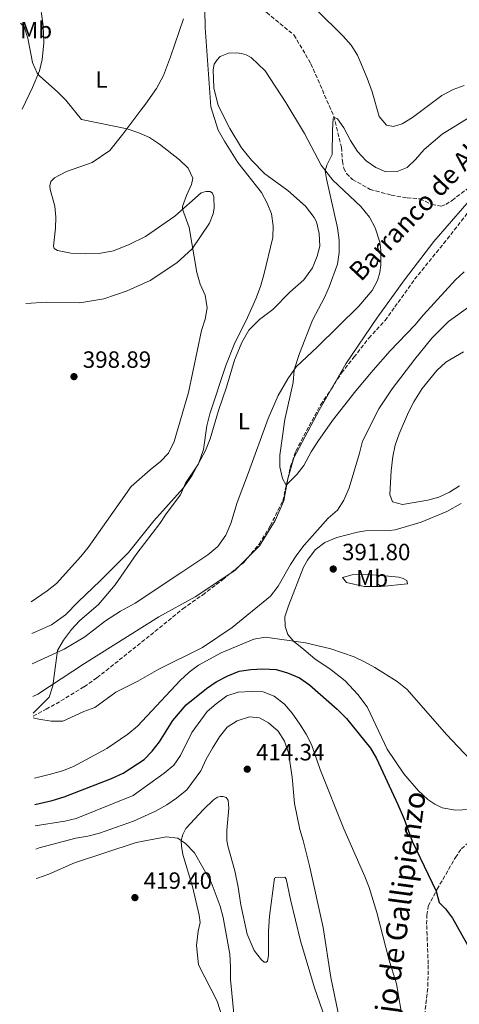
# Model space of a CAD drawing. Units: metres. Extents: x 628513 to 631985, y 4697230 to 4699606.
# Drawn here: x 628537 to 628724, y 4697799 to 4698218 of the extents above; entities that cross this region are included whole.
import ezdxf
from ezdxf.enums import TextEntityAlignment as Align

# ---------------------------------------------------------------- set-up
doc = ezdxf.new("R2010")
doc.units = ezdxf.units.M
doc.header["$MEASUREMENT"] = 0
doc.linetypes.add('DGN Style 3', pattern=[2.435890702152634, 1.739921930109024, -0.6959687720436097])
for name, color, linetype, lineweight in [('Acequia sin especificar', 4, 'Continuous', 0), ('Barranco lineal', 142, 'DGN Style 3', 13), ('Cota de punto acotado terreno', 7, 'Continuous', 0), ('Curva de nivel directora', 30, 'Continuous', 30), ('Curva de nivel intermedia', 30, 'Continuous', 0), ('Etiqueta de uso rústico', 92, 'Continuous', 0), ('Límite de municipio', 7, 'Continuous', 0), ('Línea de cambio de uso (parcela vista)', 92, 'Continuous', 0), ('Punto acotado terreno (símbolo)', 7, 'Continuous', 0), ('Senda', 7, 'DGN Style 3', 0), ('Texto de arroyo-regatas y barrancos', 142, 'Continuous', 0)]:
    doc.layers.add(name, color=color, linetype=linetype, lineweight=lineweight)
doc.styles.add('Style-Arial', font='arial.ttf')

# ---------------------------------------------------------------- blocks, each defined once
blk = doc.blocks.new('5PATER')
at = {"layer": 'Acequia sin especificar', "linetype": 'Continuous', "lineweight": 0}
h = blk.add_hatch(color=51, dxfattribs=at)
edge = h.paths.add_edge_path()
edge.add_ellipse((0, 0), major_axis=(-0.1095731443231308, -0.1110710700762829), ratio=0.9994222409660317, start_angle=0, end_angle=360)

msp = doc.modelspace()

# ---------------------------------------------------------------- linework, layer by layer
at = {"layer": 'Barranco lineal', "color": 142, "linetype": 'DGN Style 3', "lineweight": 13}
for points in [[(628590.2599999999, 4698284.359999999, 393.0599999999977), (628590.5300000003, 4698282.51, 392.8899999999995), (628614, 4698243.310000001, 390), (628627.7800000003, 4698231.539999999, 389.2200000000012), (628642.1699999999, 4698220.890000001, 387.4499999999971), (628653.7999999998, 4698211.4, 386.7899999999936), (628661.04, 4698199.15, 386.3399999999965), (628670.7599999999, 4698176.84, 385.0099999999948), (628674.0300000003, 4698163.539999999, 384.6199999999953), (628674.4699999997, 4698157.609999999, 384.570000000007), (628675.0099999999, 4698154.65, 384.2899999999936), (628676.2100000001, 4698152.380000001, 383.9600000000065), (628678.79, 4698149.859999999, 383.570000000007), (628686.2699999996, 4698145.600000001, 382.9700000000012), (628695.29, 4698143.230000001, 382.4100000000035), (628702.0499999998, 4698142.029999999, 382.0800000000018), (628707.5099999999, 4698141.609999999, 381.8000000000029), (628712.6399999997, 4698139.17, 381.4700000000012), (628716.5199999996, 4698138.49, 381.25), (628718.5199999996, 4698139.180000001, 381.1399999999995), (628721.2300000006, 4698140.92, 381.0899999999965), (628732.9900000002, 4698149.92, 380.4199999999983), (628744.9000000004, 4698157.32, 379.4799999999959)], [(628542.6600000003, 4697921.27, 390.1100000000006), (628548.1299999999, 4697924.199999999, 389.1600000000035), (628554.4800000006, 4697927.779999999, 388.9400000000023), (628564.2999999998, 4697933.810000001, 388.9400000000023), (628569.8200000003, 4697937.609999999, 388.9400000000023), (628594.54, 4697957.300000001, 387), (628606.4199999999, 4697967.039999999, 386.6100000000006), (628614.9000000004, 4697972.9, 386.2799999999988), (628623.3600000005, 4697979.390000001, 385.5099999999948), (628632.4400000004, 4697986.76, 385.5099999999948), (628638.9900000002, 4697994.550000001, 385.4499999999971), (628643.7300000006, 4698002.359999999, 385.4499999999971), (628649.04, 4698012.980000001, 385.179999999993), (628652.3200000003, 4698027.59, 384.7899999999936), (628654.6200000001, 4698034.199999999, 384.7299999999959), (628665.2000000002, 4698054.029999999, 383.8999999999942), (628669.7699999996, 4698060.67, 383.8999999999942), (628674.0800000001, 4698067.449999999, 383.5200000000041), (628679.3200000003, 4698074.140000001, 382.9100000000035), (628685.7199999997, 4698082.24, 382.6900000000023), (628692.6299999999, 4698089.83, 382.5200000000041), (628696.79, 4698095.539999999, 381.8600000000006), (628705.2199999997, 4698107.350000001, 381.6900000000023), (628717.6200000001, 4698122.52, 380.75), (628744.9000000004, 4698157.32, 379.4799999999959)]]:
    msp.add_polyline3d(points, dxfattribs=at)
at = {"layer": 'Curva de nivel directora', "color": 30, "linetype": 'Continuous', "lineweight": 30, "elevation": 400, "flags": 128}
msp.add_lwpolyline([(628543.3599999989, 4697883.690000001), (628550.7799999996, 4697885.34), (628555.7699999985, 4697886.880000004), (628576.0199999993, 4697894.790000001), (628580.9900000002, 4697896.980000001), (628589.8899999985, 4697902.820000002), (628593.409999999, 4697906.380000004), (628596.4399999998, 4697910.360000002), (628602.1199999994, 4697919.370000001), (628607.8899999985, 4697926.15), (628616.4800000006, 4697933.000000001), (628620.5700000009, 4697935.869999999), (628625.6099999989, 4697938.49), (628630.5099999985, 4697940.390000001), (628635.4599999995, 4697941.09), (628640.5099999988, 4697941.369999999), (628646.2099999984, 4697941.100000001), (628651.0199999985, 4697939.74), (628656.1500000005, 4697937.560000001), (628660.4199999997, 4697934.65), (628672.2300000006, 4697924.25), (628676.1699999988, 4697920.24), (628686.4900000008, 4697907.630000002), (628689.0199999989, 4697903.310000001), (628698.0899999992, 4697883.65), (628700.7699999993, 4697877.36), (628704.2299999993, 4697867.980000001), (628714.3700000002, 4697846.680000001), (628715.7499999994, 4697841.87), (628718.4699999995, 4697839.28), (628721.3499999985, 4697835.200000001), (628729.3700000006, 4697821.100000001)], dxfattribs=at)
at = {"layer": 'Curva de nivel intermedia', "color": 30, "linetype": 'Continuous', "lineweight": 0, "flags": 128}
for points, elevation in [([(628542.6400000014, 4697922.489999999), (628549.4600000009, 4697929.369999999), (628550.9500000017, 4697934.140000001), (628552.9500000001, 4697949.210000001), (628555.5899999997, 4697953.67), (628558.9500000014, 4697958.220000001), (628562.3100000009, 4697961.929999999), (628570.4700000016, 4697968.88), (628577.6300000009, 4697977.249999999), (628586.88, 4697990.57), (628596.6700000003, 4698003.269999999), (628599.3800000013, 4698007.48), (628605.3899999995, 4698015.499999999), (628607.5399999998, 4698020.509999998), (628613.0400000005, 4698028.74), (628615.2199999999, 4698034.78), (628616.6799999995, 4698044.98), (628617.9600000002, 4698049.970000001), (628624.6900000003, 4698070.569999999), (628628.5400000016, 4698080.21), (628633.3700000017, 4698089.800000001), (628637.5200000004, 4698099.079999999), (628639.5000000006, 4698104.23), (628640.9900000015, 4698109.23), (628644.7800000003, 4698125.09), (628644.9600000011, 4698130.140000001), (628644.2999999997, 4698135.180000001), (628642.3600000016, 4698139.789999999), (628639.9000000008, 4698144.25), (628629.9200000007, 4698157.109999999), (628624.2200000009, 4698166.099999999), (628621.560000001, 4698170.869999999), (628618.3700000015, 4698180.849999999), (628615.9800000021, 4698214.640000001), (628615.4600000012, 4698237.02)], 390), ([(628663.3900000004, 4698222.079999999), (628674.7400000005, 4698210.949999998), (628678.2499999999, 4698206.980000001), (628680.8600000005, 4698202.720000001), (628685.02, 4698193.009999999), (628687.1500000004, 4698187.189999998), (628690.0600000004, 4698176.71), (628693.240000001, 4698172.930000001), (628696.1800000004, 4698172.439999998), (628699.9600000001, 4698173.58), (628704.2900000019, 4698176.180000001), (628716.8400000001, 4698185.579999999), (628721.6600000014, 4698188.23), (628726.3300000008, 4698189.939999999)], 390), ([(628541.7699999996, 4697969.939999999), (628548.6100000015, 4697974.66), (628552.5099999997, 4697977.789999999), (628563.0100000005, 4697989.249999999), (628566.1100000007, 4697993.179999999), (628584.39, 4698019.02), (628592.4800000014, 4698026.250000001), (628596.8500000011, 4698029.699999999), (628600.3600000005, 4698033.269999999), (628602.7000000007, 4698038.220000001), (628608.8000000004, 4698059.060000001), (628614.3800000016, 4698085.480000001), (628615.8900000004, 4698090.319999999), (628616.7400000021, 4698095.250000001), (628615.8800000015, 4698100.539999999), (628613.7699999993, 4698105.289999999), (628612.360000001, 4698110.28), (628609.1, 4698129.439999999), (628606.2700000004, 4698137.149999999), (628606.2800000014, 4698138.269999999), (628607.9900000013, 4698142.960000001), (628610.1399999993, 4698147.65), (628610.7000000003, 4698150.429999998), (628608.7400000001, 4698154.689999999), (628604.9600000004, 4698158.27), (628596.5300000015, 4698164.84), (628592.2700000012, 4698167.699999999), (628587.7200000006, 4698169.77), (628582.6500000011, 4698171.41), (628563.2600000009, 4698175.34), (628556.5300000008, 4698183.659999998), (628553.0199999993, 4698187.17), (628545.4800000022, 4698193.779999999), (628544.3800000002, 4698195.099999999), (628542.3600000018, 4698199.640000001), (628540.3500000002, 4698210.09), (628538.8200000013, 4698214.869999998), (628537.2300000021, 4698216.399999999)], 395.0000000000001), ([(628726.4100000013, 4698110.56), (628722.7300000021, 4698107.17), (628709.0500000005, 4698092.210000001), (628705.3400000001, 4698087.779999998), (628694.8100000002, 4698076.810000001), (628687.5200000012, 4698068.679999999), (628680.190000002, 4698059.869999997), (628670.2600000012, 4698047.179999999), (628663.9400000002, 4698038.289999999), (628661.0800000012, 4698033.92), (628657.9600000011, 4698028.060000001), (628654.9700000003, 4698024.149999999), (628650.5400000003, 4698019.659999999), (628648.950000001, 4698022.489999998), (628647.7999999998, 4698027.489999998), (628647.82, 4698032.5), (628649.9200000011, 4698047.59), (628653.4600000017, 4698063.41), (628653.8799999995, 4698068.8), (628656.1900000008, 4698075.689999999), (628661.6700000013, 4698089.890000001), (628666.7899999999, 4698099.56), (628668.8700000009, 4698104.109999998), (628672.3900000014, 4698113.789999999), (628673.1400000001, 4698118.74), (628673.1400000001, 4698123.98), (628672.36, 4698129.27), (628667.6200000015, 4698150.100000001), (628667.1000000007, 4698153.49), (628667.8800000007, 4698155.92), (628670.1000000003, 4698160.509999999), (628670.1699999997, 4698170.779999999), (628670.5300000017, 4698175.750000001), (628670.8700000015, 4698176.390000001), (628672.36, 4698175.720000001), (628675.0700000012, 4698171.83), (628677.8800000009, 4698166.42), (628680.8700000016, 4698161.689999999), (628684.6300000012, 4698157.789999999), (628688.7000000015, 4698154.890000001), (628692.9200000014, 4698153.159999999), (628697.8099999998, 4698153.229999999), (628702.0200000008, 4698154.9), (628705.5999999995, 4698158.399999999), (628709.2600000006, 4698162.61), (628716.9200000007, 4698169.179999999), (628736.9800000014, 4698181.550000001)], 385), ([(628728.1500000001, 4698095.519999999), (628719.6600000008, 4698089.350000001), (628712.6500000014, 4698082.210000001), (628705.3800000004, 4698073.369999998), (628695.6399999994, 4698060.67), (628690.0200000004, 4698052.199999998), (628683.0300000008, 4698038.350000001), (628681.7600000012, 4698033.220000001), (628677.2700000008, 4698018.51), (628675.0700000012, 4698013.269999999), (628672.4299999994, 4698009.029999998), (628668.4100000005, 4698005.59), (628658.1199999996, 4697994.06), (628655.0500000007, 4697990), (628652.3100000004, 4697985.82), (628647.0100000009, 4697976.58), (628643.8700000005, 4697972.4), (628627.5100000012, 4697958.989999999), (628614.8100000008, 4697950.529999999), (628596.1600000005, 4697941.31), (628587.2900000013, 4697936.249999999), (628577.87, 4697931.470000001), (628568.9600000005, 4697925.02), (628564.28, 4697923.24), (628555.3100000003, 4697919.189999999), (628550.3000000013, 4697919.109999999), (628544.9700000003, 4697919.95), (628542.6900000004, 4697920.600000001), (628542.6799999992, 4697920.619999998)], 390), ([(628700.1299999999, 4698011.390000001), (628695.8800000009, 4698012.59), (628694.740000001, 4698015.73), (628695.2000000014, 4698025.73), (628695.8899999999, 4698031.850000001), (628696.9900000017, 4698036.720000001), (628698.5899999999, 4698041.460000001), (628702.5900000008, 4698050.779999999), (628704.9199999999, 4698055.189999999), (628708.5300000019, 4698060.829999999), (628714.6800000009, 4698068.5), (628718.6200000015, 4698072.019999998), (628726.0700000015, 4698076.459999999)], 395.0000000000001), ([(628724.3700000005, 4698019.38), (628720.0900000001, 4698016.609999998), (628715.5300000003, 4698014.519999998), (628710.9000000014, 4698013.269999999), (628700.1299999999, 4698011.390000001)], 395.0000000000001), ([(628731.2999999997, 4697900.31), (628718.8600000007, 4697913.439999999), (628702.1300000004, 4697932.65), (628697.8400000011, 4697936.099999999), (628688.3500000006, 4697941.949999998), (628683.9400000006, 4697944.449999999), (628679.4099999998, 4697946.56), (628669.47, 4697949.98), (628658.7099999997, 4697952.449999999), (628641.6100000006, 4697954.990000002), (628636.6599999998, 4697954.079999999), (628622.7200000011, 4697948.249999999), (628613.0700000018, 4697942.95), (628609.0700000009, 4697939.949999998), (628605.2700000011, 4697936.45), (628587.1700000007, 4697917.050000001), (628583.0199999998, 4697913.539999999), (628573.9800000008, 4697907.48), (628559.7699999996, 4697899.86), (628555.1100000015, 4697898.05), (628550.050000001, 4697896.569999999), (628543.1500000008, 4697894.86)], 395.0000000000001), ([(628700.2000000015, 4697791.369999999), (628697.5199999993, 4697807.220000001), (628694.2000000001, 4697817.810000001), (628689.0999999993, 4697837.670000001), (628685.8400000005, 4697848.289999997), (628684.0800000012, 4697852.970000001), (628675.1300000016, 4697873.310000001), (628665.0199999998, 4697898.619999999), (628661.3300000017, 4697909.149999999), (628659.0700000019, 4697913.62), (628656.3300000015, 4697917.929999999), (628653.0800000017, 4697922.539999999), (628649.8000000003, 4697926.32), (628645.4000000015, 4697929.81), (628640.7400000012, 4697931.600000001), (628635.4900000007, 4697931.81), (628629.9500000019, 4697931.49), (628625.2000000001, 4697929.91), (628620.5799999998, 4697926.51), (628616.8100000013, 4697923.230000001), (628610.26, 4697914.349999999), (628605.47, 4697904.539999999), (628602.5599999998, 4697900.470000001), (628598.4800000006, 4697897.029999998), (628585.2800000019, 4697887.54), (628561.000000001, 4697877.680000001), (628556.1200000016, 4697876.619999998), (628543.5199999998, 4697874.600000001)], 405.0000000000001), ([(628674.8800000013, 4697783.939999999), (628669.4800000011, 4697810.02), (628666.1900000009, 4697831.31), (628660.3799999994, 4697857.57), (628657.7500000009, 4697868.259999999), (628656.2700000012, 4697873.029999999), (628654.0600000005, 4697884.02), (628653.0700000004, 4697895.31), (628651.4500000001, 4697905.59), (628649.7100000009, 4697910.56), (628647.1400000005, 4697914.849999999), (628643.0000000009, 4697918.49), (628639.0500000013, 4697920.58), (628634.7900000011, 4697920.96), (628629.600000001, 4697919.259999999), (628625.2800000004, 4697916.59), (628622.0599999995, 4697912.470000001), (628619.0399999998, 4697907.640000001), (628616.3399999996, 4697903.01), (628614.1700000016, 4697897.929999999)], 410.0000000000001), ([(628614.1700000016, 4697897.929999999), (628608.1600000011, 4697889.929999999), (628603.7000000019, 4697886.319999999), (628599.5500000013, 4697883.529999999), (628594.7600000012, 4697880.869999997), (628585.4299999994, 4697876.560000001), (628570.8400000003, 4697871.399999999), (628565.99, 4697870.159999999), (628560.7500000007, 4697869.27), (628545.1900000017, 4697865.159999999), (628543.7099999997, 4697864.640000001)], 410.0000000000001), ([(628543.9400000023, 4697852.119999999), (628544.4200000005, 4697852.220000001), (628549.3200000002, 4697853.930000001), (628560.2800000013, 4697858.8), (628586.6000000006, 4697867.51), (628599.2800000008, 4697869.910000001), (628604.2400000007, 4697869.33), (628607.570000001, 4697867.09), (628611.3600000021, 4697863.09), (628618.480000001, 4697850.519999999), (628622.3900000004, 4697840.369999998), (628623.650000001, 4697835.529999999), (628626.4200000004, 4697819.869999999), (628626.7700000014, 4697814.57), (628626.7100000009, 4697809.119999998), (628629.3300000007, 4697782.92)], 415)]:
    msp.add_lwpolyline(points, dxfattribs=dict(at, elevation=elevation))
at = {"layer": 'Límite de municipio', "color": 7, "linetype": 'Continuous', "lineweight": 0}
msp.add_polyline3d([(628542.5100000016, 4697929.689999999, 390.1), (628544.5599999987, 4697930.680000001, 390.0900000000001), (628564.5599999987, 4697943.65, 389.33), (628576.7600000016, 4697951.380000001, 388.6600000000001), (628596.25, 4697963.58, 387.3400000000001), (628611.620000001, 4697972.130000001, 386.5), (628628.5899999999, 4697983.27, 385.58), (628639.0899999999, 4697993.890000001, 385.58), (628645.7600000016, 4698004.57, 385.61), (628649.4200000018, 4698013.029999999, 385.26), (628651.1499999985, 4698022.34, 384.93), (628653.7899999992, 4698031.290000001, 384.77), (628664.6099999994, 4698051.58, 384.07), (628675.9499999993, 4698071.380000001, 383.2800000000001), (628689.0799999982, 4698090.83, 382.86), (628700.8599999994, 4698107.07, 382.1600000000001), (628713.4100000003, 4698123.449999999, 381.2200000000001), (628733.2300000006, 4698146.08, 380.17)], dxfattribs=at)
at = {"layer": 'Línea de cambio de uso (parcela vista)', "color": 92, "linetype": 'Continuous', "lineweight": 0}
for points in [[(628536.8700000001, 4698236.32, 393.2400000000052), (628537.2999999998, 4698237.180000001, 393.1399999999995), (628538.6200000001, 4698237.480000001, 392.9799999999959), (628540.0899999999, 4698237.210000001, 392.75), (628541.7300000006, 4698236.17, 392.75), (628542.6900000004, 4698234.980000001, 392.75), (628544.3099999997, 4698231.27, 392.8099999999977), (628545.3399999999, 4698226.84, 392.9199999999983), (628546.8399999999, 4698215.300000001, 393.0299999999988), (628547.0999999996, 4698207.91, 393.3099999999977), (628546.4100000003, 4698200.970000001, 394.0299999999988), (628545.3600000005, 4698196.119999999, 394.4700000000012), (628542.3600000005, 4698189.029999999, 395.25), (628537.9100000003, 4698179.859999999, 395.7899999999936)], [(628606.7000000002, 4698218.33, 391.0399999999936), (628601.2199999997, 4698202.09, 392.0899999999965), (628598.1500000004, 4698194.180000001, 392.5299999999988), (628595.2300000006, 4698188.609999999, 392.5899999999965), (628590.54, 4698181.970000001, 393.1999999999971), (628588.5599999997, 4698179.33, 393.9700000000012), (628580.9199999999, 4698169.08, 395.3000000000029), (628575.3099999997, 4698162.16, 395.6100000000006), (628567.8200000003, 4698157.02, 396.2700000000041), (628556.8700000001, 4698153.289999999, 396.8300000000018), (628551.7100000001, 4698150.5, 397.429999999993), (628550.1600000003, 4698148.930000001, 397.5500000000029), (628549.7400000002, 4698147.109999999, 397.6600000000035), (628549.8200000003, 4698145.560000001, 397.7700000000041), (628551.9299999997, 4698138.5, 398.2100000000065), (628552.2999999998, 4698133.730000001, 398.3800000000047), (628552.1799999997, 4698129.09, 398.429999999993), (628551.3300000001, 4698121.380000001, 398.2599999999948), (628551.5700000003, 4698120.4, 398.320000000007), (628552.9299999997, 4698119.619999999, 398.1000000000058), (628558.6299999999, 4698118.460000001, 397.820000000007), (628564.7999999998, 4698118.17, 397.7700000000041), (628571.4500000002, 4698118.42, 397.3800000000047), (628576.8399999999, 4698119.449999999, 396.8300000000018), (628583.5599999997, 4698122.15, 396.4900000000052), (628590.4500000002, 4698125.59, 396.2200000000012), (628602.9900000002, 4698134.25, 395.1100000000006), (628614.2300000006, 4698144.189999999, 394.7299999999959), (628616.2300000006, 4698144.74, 394.7299999999959), (628618.0700000003, 4698144.720000001, 394.6699999999983), (628619.0099999999, 4698144, 394.6699999999983), (628619.6200000001, 4698142.460000001, 394.6699999999983), (628619.7199999997, 4698137.609999999, 394.7299999999959), (628619.29, 4698135.230000001, 394.7299999999959), (628617.7999999998, 4698131.189999999, 394.6699999999983), (628610.4199999999, 4698120.289999999, 395), (628603.9199999999, 4698114.380000001, 395.4400000000023), (628592.5499999998, 4698106.850000001, 396.2700000000041), (628582.6799999997, 4698102.470000001, 397.1000000000058), (628572.7199999997, 4698099.050000001, 397.820000000007), (628562.5700000003, 4698097.25, 398.1000000000058), (628548.4299999997, 4698097.539999999, 398.429999999993), (628539.4299999997, 4698097.01, 398.8000000000029)], [(628542.0199999996, 4697956.550000001, 390.5899999999965), (628544.0099999999, 4697957.380000001, 390.320000000007), (628550.4800000006, 4697960.24, 390.1499999999942), (628556.4600000001, 4697964.41, 390.2700000000041), (628561.8300000001, 4697970.039999999, 390.6000000000058), (628571.2199999997, 4697978.9, 390.6499999999942), (628583.2100000001, 4697991.050000001, 390.429999999993), (628594.1100000005, 4698004.41, 390.1499999999942), (628606.5800000001, 4698018.42, 390.1499999999942), (628610.3300000001, 4698023.65, 390.2100000000065), (628616.0300000003, 4698034.359999999, 389.7700000000041), (628618.0499999998, 4698039.369999999, 389.7700000000041), (628621.6200000001, 4698051.4, 389.3800000000047), (628624.9900000002, 4698061.439999999, 389.2100000000065), (628628.5099999999, 4698072.869999999, 389.320000000007), (628631.5999999996, 4698080.390000001, 389.3800000000047), (628634.5300000003, 4698085.600000001, 389.320000000007), (628639.1200000001, 4698090.220000001, 388.8800000000047), (628644.7699999996, 4698094.52, 388.3800000000047), (628652.04, 4698101.869999999, 387.4400000000023), (628657.9900000002, 4698107.09, 387.0599999999977), (628661.75, 4698112.15, 386.0099999999948), (628663.7400000002, 4698117.16, 386.0599999999977), (628664.8600000005, 4698121.439999999, 386.1199999999953), (628664.6100000005, 4698126.82, 386.3899999999995), (628663.4100000003, 4698131.810000001, 386.5599999999977), (628662.4100000003, 4698133.59, 386.8399999999965), (628658.6699999999, 4698138.439999999, 387.2799999999988), (628651.1900000004, 4698145.220000001, 388.2200000000012), (628641.4000000004, 4698152.279999999, 389.1600000000035), (628635.6900000004, 4698158, 389.320000000007), (628631.5099999999, 4698163.27, 389.6000000000058), (628626.5, 4698171.49, 389.4400000000023), (628621.5300000003, 4698181.380000001, 389.4400000000023), (628619.6299999999, 4698188.83, 389.4400000000023), (628619.3099999997, 4698196.609999999, 389.320000000007), (628619.8099999997, 4698198.890000001, 389.2700000000041), (628620.8600000005, 4698200.66, 388.8300000000018), (628622.3099999997, 4698202.25, 388.8300000000018), (628625.9500000002, 4698203.630000001, 388.7700000000041), (628629.4600000001, 4698203.720000001, 388.3800000000047), (628631.3700000001, 4698203.49, 388.2700000000041), (628633.4800000006, 4698202.869999999, 388.3300000000018), (628635.6299999999, 4698201.800000001, 388.2200000000012), (628641.5899999999, 4698196.050000001, 387.3899999999995), (628650.2800000003, 4698182.58, 386.5), (628658.29, 4698169.42, 386.0099999999948), (628665.4500000002, 4698156.01, 385.070000000007), (628670.4400000004, 4698149.529999999, 384.679999999993), (628682.3499999996, 4698138.380000001, 384.0200000000041), (628685.9500000002, 4698133.800000001, 383.7899999999936), (628688.4800000006, 4698129.300000001, 383.7899999999936), (628690.4800000006, 4698123.199999999, 383.7400000000052), (628690.8600000005, 4698119.74, 383.5200000000041), (628690.8200000003, 4698113.4, 383.4100000000035), (628690.3799999999, 4698110.199999999, 383.4100000000035), (628689.3700000001, 4698106.810000001, 383.4100000000035), (628687.1100000005, 4698102.609999999, 383.3500000000058), (628681.4900000002, 4698095.939999999, 383.7400000000052), (628663.7999999998, 4698078.5, 384.3500000000058), (628654.7800000003, 4698070.109999999, 384.8500000000058), (628651.2100000001, 4698064.949999999, 385.4499999999971), (628647.1200000001, 4698057.789999999, 385.2299999999959), (628642.8499999996, 4698048.039999999, 385.7299999999959), (628634.3700000001, 4698025.119999999, 386.6100000000006), (628629.6600000003, 4698012.210000001, 386.7799999999988), (628626.8899999997, 4698003.279999999, 386.8399999999965), (628624.7199999997, 4697998.34, 387), (628621.3799999999, 4697993.5, 387.3300000000018), (628617.0199999996, 4697989.949999999, 387.3899999999995), (628605.9600000001, 4697982.640000001, 387.5500000000029), (628586.1699999999, 4697969.430000001, 388.8300000000018), (628579.8499999996, 4697966.029999999, 389.2100000000065), (628573.4500000002, 4697961.859999999, 389.5500000000029), (628564.6799999997, 4697955.100000001, 389.820000000007), (628555.8300000001, 4697949.800000001, 389.820000000007), (628542.25, 4697943.57, 390.3000000000029)], [(628731.5700000003, 4697881.67, 396.1100000000006), (628722.6299999999, 4697881.180000001, 396.7200000000012), (628716.9699999997, 4697882.199999999, 396.8899999999995), (628713.8499999996, 4697883.779999999, 396.8899999999995), (628710.9299999997, 4697885.75, 396.8899999999995), (628706.7100000001, 4697889.640000001, 397.1600000000035), (628700.6799999997, 4697896.66, 397.3300000000018), (628693.4900000002, 4697907.199999999, 397.3800000000047), (628687.6200000001, 4697919.850000001, 396.9400000000023), (628685, 4697925.24, 396.4400000000023), (628681.0999999996, 4697930.51, 396.3899999999995), (628675.5999999996, 4697936.279999999, 396.1100000000006), (628669.7000000002, 4697941, 396.1699999999983), (628662.7100000001, 4697945.699999999, 396.0599999999977), (628657.2000000002, 4697950.359999999, 395.6100000000006), (628653.6900000004, 4697953.140000001, 395.0099999999948), (628651.1299999999, 4697956.109999999, 394.2299999999959), (628650.0800000001, 4697959.480000001, 393.7299999999959), (628649.9699999997, 4697963.52, 393.4600000000065), (628651.5099999999, 4697968.27, 392.4100000000035), (628657.8200000003, 4697984.689999999, 391.2400000000052), (628659.5099999999, 4697987.74, 390.8000000000029), (628662.79, 4697992.15, 390.8000000000029), (628666.9199999999, 4697995.279999999, 391.1300000000047), (628672.0300000003, 4697997.430000001, 391.5800000000018), (628680.8899999997, 4697999.58, 391.8000000000029), (628684.2800000003, 4698000.210000001, 392.0200000000041), (628694.5700000003, 4698000.42, 392.679999999993), (628696.9699999997, 4698000.689999999, 392.7400000000052), (628707.9699999997, 4698003.83, 393.1199999999953), (628718.9600000001, 4698008.439999999, 392.8999999999942), (628725.1399999997, 4698011.869999999, 392.7400000000052)], [(628683.7300000006, 4697976.51, 392.9100000000035), (628676.25, 4697978.25, 392.5299999999988), (628674.4500000002, 4697980.369999999, 392.25), (628678.6399999997, 4697981.5, 392.3099999999977), (628685.4000000004, 4697981.550000001, 392.4199999999983), (628694.0499999998, 4697980.970000001, 392.8000000000029), (628698.5599999997, 4697980.42, 392.75), (628700.4199999999, 4697979.9, 392.75), (628701.8600000005, 4697979.02, 392.75), (628702.1399999997, 4697977.680000001, 392.75), (628691.0199999996, 4697976.529999999, 393.25), (628683.7300000006, 4697976.51, 392.9100000000035)], [(628623.3600000005, 4697792.76, 414.929999999993), (628621.1100000005, 4697799.960000001, 415.2100000000065), (628613.0800000001, 4697815.390000001, 415.8699999999953), (628612.3200000003, 4697823.66, 416.0899999999965), (628612.9699999997, 4697829.730000001, 415.929999999993), (628613.7599999999, 4697833.470000001, 415.8099999999977), (628613.4600000001, 4697836.57, 415.8099999999977), (628610.54, 4697848.710000001, 416.1499999999942), (628606.4199999999, 4697862.41, 415.8699999999953), (628605.7999999998, 4697865.859999999, 415.8699999999953), (628605.7599999999, 4697868.300000001, 415.8099999999977), (628606.3700000001, 4697870.83, 415.7599999999948), (628607.7199999997, 4697873.380000001, 415.6499999999942), (628615.2100000001, 4697881.59, 415.1000000000058), (628619.5300000003, 4697885.600000001, 415.0399999999936), (628621.2300000006, 4697886.82, 414.9900000000052), (628622.4600000001, 4697887.029999999, 414.8699999999953), (628623.6299999999, 4697887.02, 414.8699999999953), (628624.8799999999, 4697886.600000001, 414.8699999999953), (628625.7300000006, 4697885.52, 414.8699999999953), (628626.0300000003, 4697882.060000001, 414.8699999999953), (628625.1200000001, 4697872.789999999, 414.929999999993), (628625.2000000002, 4697868.26, 414.929999999993), (628625.5499999998, 4697866.109999999, 414.929999999993), (628628.5300000003, 4697855.430000001, 414.7100000000065), (628629.9900000002, 4697848.390000001, 414.3800000000047), (628631.1799999997, 4697840.99, 414.3800000000047), (628633.79, 4697828.49, 414.320000000007), (628636.8799999999, 4697821.49, 413.9900000000052), (628639.9600000001, 4697817.5, 413.4900000000052), (628641.1600000003, 4697816.51, 413.1100000000006), (628642.0099999999, 4697816.49, 412.9900000000052)], [(628642.0099999999, 4697816.49, 412.9900000000052), (628642.5700000003, 4697816.9, 412.8300000000018), (628642.9199999999, 4697819.350000001, 412.8300000000018), (628643, 4697829.730000001, 412.5500000000029), (628643.4299999997, 4697836.08, 412.2200000000012), (628645.54, 4697852.279999999, 412.4400000000023), (628646.1299999999, 4697852.619999999, 412.4400000000023), (628649.9500000002, 4697852.75, 412.4400000000023), (628650.54, 4697852.029999999, 412.3899999999995), (628652.4000000004, 4697843.26, 412.0500000000029), (628656.6399999997, 4697825.529999999, 411.9400000000023), (628662.5999999996, 4697805.51, 411.6699999999983), (628672.7699999996, 4697776.220000001, 410.8899999999995)]]:
    msp.add_polyline3d(points, dxfattribs=at)
at = {"layer": 'Senda', "color": 7, "linetype": 'DGN Style 3', "lineweight": 0}
msp.add_polyline3d([(628708.940000001, 4697789.140000001, 404.1900000000023), (628710.9200000013, 4697806.26, 402.8000000000029), (628711.0199999998, 4697815.760000002, 402.0800000000019), (628710.3799999983, 4697832.630000004, 401.2599999999948), (628710.4899999978, 4697836.560000001, 401.0899999999965), (628711.0199999998, 4697840.359999999, 400.9199999999984), (628714.8299999986, 4697847.550000003, 399.8699999999955), (628722.6400000004, 4697861.07, 398.5500000000029), (628725.1999999997, 4697864.820000002, 398.1000000000059), (628728.3500000013, 4697867.53, 397.6600000000035), (628741.4400000006, 4697874.33, 396.1100000000007), (628751.4099999995, 4697881.220000001, 395.5000000000001), (628755.0399999993, 4697885.750000002, 395.1199999999953), (628757.469999999, 4697892.820000002, 394.729999999996)], dxfattribs=at)

# ---------------------------------------------------------------- block references
at = {"layer": 'Punto acotado terreno (símbolo)', "color": 7, "linetype": 'Continuous', "lineweight": 0, "xscale": 10, "yscale": 10, "zscale": 10}
for p in [(628560.0199999998, 4698065.890000002, 398.8900000000003), (628670.5399999984, 4697983.940000001, 391.8000000000029), (628633.8999999971, 4697898.690000001, 414.3399999999965), (628585.9999999994, 4697844.000000001, 419.3999999999947)]:
    msp.add_blockref('5PATER', p, dxfattribs=at)

# ---------------------------------------------------------------- texts
at = {"color": 7, "linetype": 'Continuous', "lineweight": 0, "style": 'Style-Arial'}
msp.add_text('Camino Viejo de Gallipienzo', height=9, rotation=82.32699999999996, dxfattribs=at).set_placement((628699.376604192, 4697809.612832524, 407.9499999999971), align=Align.CENTER)
at = {"layer": 'Cota de punto acotado terreno', "color": 7, "linetype": 'Continuous', "lineweight": 0, "style": 'Style-Arial'}
for s, p in [('398.89', (628563.7699999987, 4698069.640000002, 398.8899999999995)), ('391.80', (628674.2899999995, 4697987.689999999, 391.8000000000029)), ('414.34', (628637.6499999982, 4697902.439999999, 414.3399999999965)), ('419.40', (628589.7500000005, 4697847.750000001, 419.3999999999942))]:
    msp.add_text(s, height=7.000000000000002, dxfattribs=at).set_placement(p)
at = {"layer": 'Etiqueta de uso rústico', "color": 92, "linetype": 'Continuous', "lineweight": 0, "style": 'Style-Arial'}
for s, p in [('Mb', (628543.8702462446, 4698213.480010001, 395.0500000000029)), ('L', (628571.7814203806, 4698192.470010001, 399.4100000000035)), ('L', (628632.4814203792, 4698046.930010001, 387.6600000000035)), ('Mb', (628687.1102462416, 4697980.000010001, 392.6100000000006))]:
    msp.add_text(s, height=7.000000000000002, dxfattribs=at).set_placement(p, align=Align.MIDDLE_CENTER)
at = {"layer": 'Texto de arroyo-regatas y barrancos', "color": 142, "linetype": 'Continuous', "lineweight": 0, "style": 'Style-Arial'}
msp.add_text('Barranco de Aldamara', height=8, rotation=46.64968, dxfattribs=at).set_placement((628682.3500000017, 4698106.03, 383.8800000000047))

doc.saveas('drawing.dxf')
